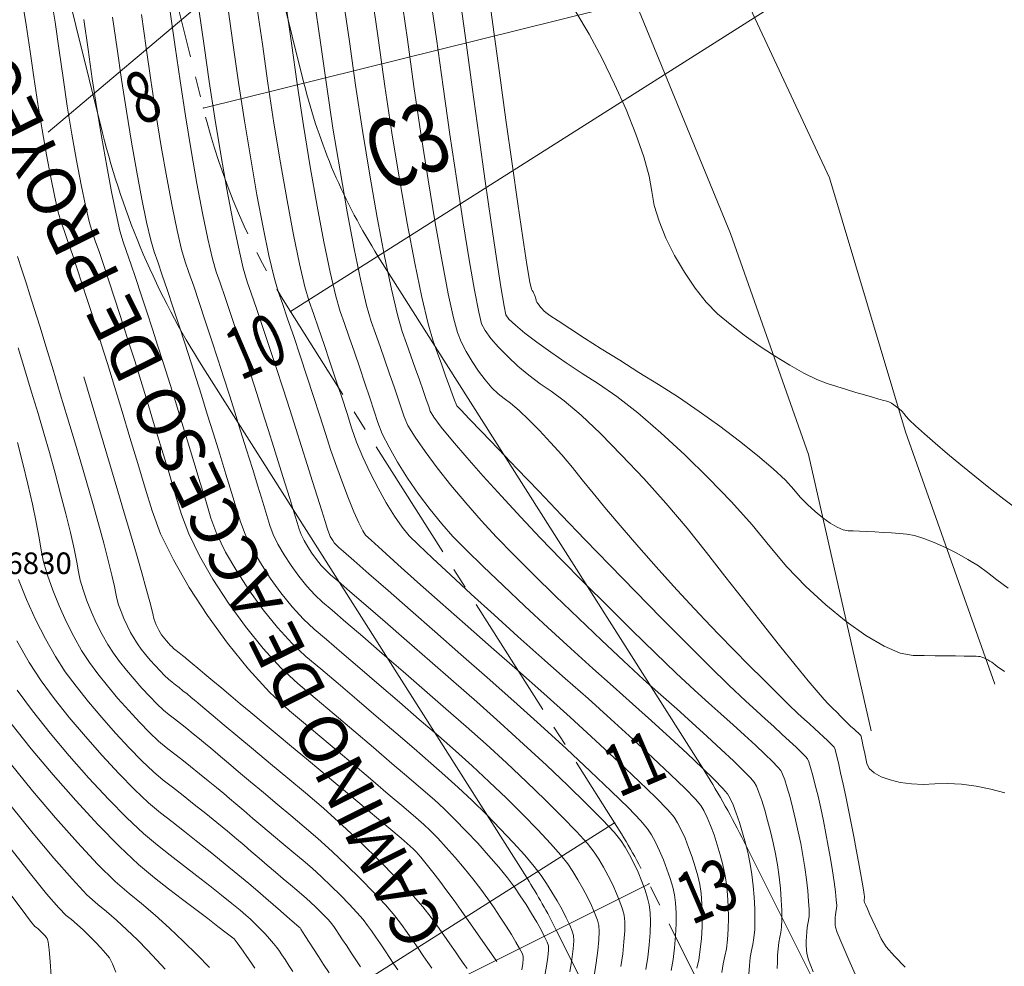
# Model space of a CAD drawing. Units: millimetres. Extents: x 605200 to 617090, y 2087246 to 2101250.
# Drawn here: x 610910 to 610939, y 2096064 to 2096092 of the extents above; entities that cross this region are included whole.
import ezdxf

# ---------------------------------------------------------------- set-up
doc = ezdxf.new("R2010")
doc.units = ezdxf.units.MM
doc.linetypes.add('CENTRO2', pattern=[0.9, 0.6, -0.1, 0.1, -0.1])
for name, color, linetype in [('CVL_CURV_D', 8, 'Continuous'), ('CVL_CURV_G', 2, 'Continuous'), ('Estructura', 4, 'Continuous'), ('ortofoto', 8, 'Continuous')]:
    doc.layers.add(name, color=color, linetype=linetype)
doc.styles.add('MONOTXT4', font='MONOTXT4.shx')
doc.styles.add('romans', font='romans.shx')
doc.styles.get("Standard").update_dxf_attribs({"font": 'arial.ttf'})
picture_1 = doc.add_image_def('image1.bil', size_in_pixel=(5945, 7002))

msp = doc.modelspace()

# ---------------------------------------------------------------- linework, layer by layer
at = {"color": 3, "lineweight": 15}
for p, q in [((610931.041, 2096085.527, 10.699), (610925.324, 2096099.452, 10.791)), ((610931.041, 2096085.527, 10.699), (610925.324, 2096099.452, 10.791)), ((610931.242, 2096092.846, 10.588), (610933.912, 2096087.131, 10.534)), ((610931.242, 2096092.846, 10.588), (610933.912, 2096087.131, 10.534)), ((610933.912, 2096087.131, 10.534), (610936.106, 2096079.787, 11.059)), ((610933.912, 2096087.131, 10.534), (610936.106, 2096079.787, 11.059)), ((610933.296, 2096079.13, 11.194), (610931.041, 2096085.527, 10.699)), ((610933.296, 2096079.13, 11.194), (610931.041, 2096085.527, 10.699))]:
    msp.add_line(p, q, dxfattribs=at)
at = {"lineweight": 15}
msp.add_line((610911.3, 2096088.453, 10.807), (610917.797, 2096093.933, 10.807), dxfattribs=at)
at = {"color": 3, "lineweight": 0}
for p, q in [((610936.106, 2096079.787, 11.059), (610938.691, 2096072.489, 12.113)), ((610936.106, 2096079.787, 11.059), (610938.691, 2096072.489, 12.113)), ((610935.115, 2096071.131, 12.303), (610933.296, 2096079.13, 11.194)), ((610935.115, 2096071.131, 12.303), (610933.296, 2096079.13, 11.194))]:
    msp.add_line(p, q, dxfattribs=at)
at = {"layer": 'CVL_CURV_D', "linetype": 'Continuous', "lineweight": 0}
for points, elevation in [([(610939.079, 2096075.259), (610938.752, 2096075.502), (610938.478, 2096075.713), (610938.214, 2096075.906), (610937.914, 2096076.096), (610937.593, 2096076.277), (610937.264, 2096076.444), (610936.94, 2096076.588), (610936.636, 2096076.704), (610936.364, 2096076.786), (610936.14, 2096076.826), (610935.93, 2096076.843), (610935.7, 2096076.86), (610935.459, 2096076.876), (610935.217, 2096076.89), (610934.986, 2096076.903), (610934.773, 2096076.912), (610934.589, 2096076.918), (610934.445, 2096076.921), (610934.304, 2096076.948), (610934.128, 2096077.024), (610933.927, 2096077.143), (610933.711, 2096077.296), (610933.488, 2096077.478), (610933.268, 2096077.68), (610933.06, 2096077.896), (610932.873, 2096078.12), (610932.633, 2096078.384), (610932.277, 2096078.717), (610931.825, 2096079.101), (610931.303, 2096079.518), (610930.732, 2096079.95), (610930.136, 2096080.379), (610929.537, 2096080.787), (610928.959, 2096081.158), (610928.395, 2096081.507), (610927.838, 2096081.855), (610927.306, 2096082.19), (610926.819, 2096082.5), (610926.395, 2096082.772), (610926.055, 2096082.995), (610925.816, 2096083.156), (610925.698, 2096083.242), (610925.647, 2096083.29), (610925.598, 2096083.342), (610925.551, 2096083.395), (610925.509, 2096083.447), (610925.473, 2096083.496), (610925.444, 2096083.54), (610925.425, 2096083.577), (610925.417, 2096083.605), (610925.413, 2096083.631), (610925.403, 2096083.665), (610925.39, 2096083.704), (610925.373, 2096083.747), (610925.353, 2096083.792), (610925.331, 2096083.836), (610925.308, 2096083.879), (610925.285, 2096083.917), (610925.24, 2096084.121), (610925.155, 2096084.63), (610925.036, 2096085.398), (610924.891, 2096086.382), (610924.725, 2096087.536), (610924.545, 2096088.816), (610924.358, 2096090.177), (610924.17, 2096091.573), (610923.974, 2096092.996)], 11.5), ([(610938.979, 2096069.34), (610938.57, 2096069.45), (610938.146, 2096069.535), (610937.724, 2096069.591), (610937.321, 2096069.614), (610936.956, 2096069.599), (610936.613, 2096069.583), (610936.275, 2096069.599), (610935.953, 2096069.644), (610935.659, 2096069.715), (610935.404, 2096069.808), (610935.199, 2096069.921), (610935.056, 2096070.049), (610934.988, 2096070.188), (610934.959, 2096070.333), (610934.93, 2096070.475), (610934.902, 2096070.609), (610934.876, 2096070.731), (610934.853, 2096070.835), (610934.834, 2096070.918), (610934.82, 2096070.974), (610934.811, 2096070.998), (610934.802, 2096071.009), (610934.783, 2096071.028), (610934.757, 2096071.053), (610934.726, 2096071.083), (610934.69, 2096071.116), (610934.651, 2096071.152), (610934.61, 2096071.189), (610934.57, 2096071.225), (610934.516, 2096071.274), (610934.439, 2096071.348), (610934.343, 2096071.442), (610934.234, 2096071.551), (610934.115, 2096071.67), (610933.992, 2096071.795), (610933.87, 2096071.92), (610933.753, 2096072.041), (610933.578, 2096072.24), (610933.291, 2096072.583), (610932.913, 2096073.047), (610932.463, 2096073.606), (610931.962, 2096074.236), (610931.429, 2096074.911), (610930.884, 2096075.606), (610930.348, 2096076.297), (610929.787, 2096076.997), (610929.173, 2096077.718), (610928.533, 2096078.433), (610927.894, 2096079.115), (610927.28, 2096079.736), (610926.719, 2096080.27), (610926.236, 2096080.687), (610925.859, 2096080.962), (610925.538, 2096081.176), (610925.212, 2096081.422), (610924.895, 2096081.688), (610924.598, 2096081.962), (610924.332, 2096082.233), (610924.11, 2096082.49), (610923.944, 2096082.721), (610923.844, 2096082.915), (610923.761, 2096083.251), (610923.639, 2096083.881), (610923.487, 2096084.759), (610923.312, 2096085.835), (610923.122, 2096087.062), (610922.925, 2096088.39), (610922.728, 2096089.772), (610922.538, 2096091.16), (610922.33, 2096092.605)], 12.5), ([(610925.006, 2096064.222), (610925.033, 2096064.4), (610925.046, 2096064.535), (610925.044, 2096064.617), (610925.012, 2096064.7), (610924.941, 2096064.838), (610924.836, 2096065.022), (610924.704, 2096065.241), (610924.55, 2096065.485), (610924.381, 2096065.746), (610924.203, 2096066.013), (610924.021, 2096066.276), (610923.82, 2096066.551), (610923.589, 2096066.849), (610923.339, 2096067.158), (610923.079, 2096067.466), (610922.822, 2096067.759), (610922.578, 2096068.026), (610922.357, 2096068.253), (610922.171, 2096068.428), (610921.939, 2096068.629), (610921.589, 2096068.928), (610921.144, 2096069.306), (610920.626, 2096069.745), (610920.059, 2096070.225), (610919.465, 2096070.726), (610918.866, 2096071.229), (610918.286, 2096071.716), (610917.704, 2096072.258), (610917.1, 2096072.92), (610916.496, 2096073.668), (610915.917, 2096074.467), (610915.385, 2096075.283), (610914.925, 2096076.084), (610914.558, 2096076.834), (610914.309, 2096077.501), (610914.113, 2096078.156), (610913.897, 2096078.874), (610913.67, 2096079.625), (610913.441, 2096080.378), (610913.22, 2096081.101), (610913.016, 2096081.763), (610912.84, 2096082.335), (610912.699, 2096082.784), (610912.572, 2096083.183), (610912.433, 2096083.614), (610912.287, 2096084.059), (610912.142, 2096084.499), (610912.003, 2096084.917), (610911.875, 2096085.295), (610911.766, 2096085.614), (610911.68, 2096085.857), (610911.597, 2096086.142), (610911.495, 2096086.58), (610911.38, 2096087.141), (610911.256, 2096087.797), (610911.129, 2096088.52), (610911.004, 2096089.279), (610910.886, 2096090.047), (610910.781, 2096090.794), (610910.67, 2096091.562), (610910.535, 2096092.388)], 19.5), ([(610925.661, 2096064.008), (610925.717, 2096064.324), (610925.757, 2096064.59), (610925.777, 2096064.791), (610925.774, 2096064.913), (610925.739, 2096065.02), (610925.667, 2096065.176), (610925.564, 2096065.374), (610925.437, 2096065.601), (610925.29, 2096065.848), (610925.129, 2096066.106), (610924.961, 2096066.365), (610924.791, 2096066.613), (610924.592, 2096066.881), (610924.339, 2096067.191), (610924.047, 2096067.53), (610923.73, 2096067.883), (610923.401, 2096068.235), (610923.073, 2096068.571), (610922.761, 2096068.876), (610922.477, 2096069.136), (610922.156, 2096069.415), (610921.74, 2096069.774), (610921.25, 2096070.193), (610920.712, 2096070.653), (610920.146, 2096071.133), (610919.578, 2096071.615), (610919.029, 2096072.078), (610918.524, 2096072.502), (610918.032, 2096072.961), (610917.521, 2096073.521), (610917.01, 2096074.153), (610916.521, 2096074.829), (610916.071, 2096075.519), (610915.682, 2096076.196), (610915.372, 2096076.83), (610915.161, 2096077.394), (610914.992, 2096077.958), (610914.801, 2096078.593), (610914.595, 2096079.272), (610914.383, 2096079.964), (610914.176, 2096080.642), (610913.98, 2096081.276), (610913.806, 2096081.839), (610913.661, 2096082.3), (610913.526, 2096082.725), (610913.378, 2096083.183), (610913.223, 2096083.656), (610913.069, 2096084.125), (610912.92, 2096084.569), (610912.785, 2096084.971), (610912.668, 2096085.311), (610912.577, 2096085.569), (610912.489, 2096085.872), (610912.38, 2096086.338), (610912.258, 2096086.935), (610912.126, 2096087.633), (610911.991, 2096088.401), (610911.858, 2096089.209), (610911.733, 2096090.026), (610911.621, 2096090.82), (610911.503, 2096091.637), (610911.359, 2096092.516)], 19), ([(610918.997, 2096092.312), (610919.179, 2096091.055), (610919.351, 2096089.833), (610919.543, 2096088.577), (610919.747, 2096087.335), (610919.955, 2096086.153), (610920.158, 2096085.079), (610920.347, 2096084.16), (610920.514, 2096083.444), (610920.65, 2096082.978), (610920.774, 2096082.631), (610920.908, 2096082.253), (610921.045, 2096081.859), (610921.181, 2096081.465), (610921.311, 2096081.088), (610921.427, 2096080.744), (610921.525, 2096080.449), (610921.6, 2096080.219), (610921.713, 2096079.973), (610921.921, 2096079.632), (610922.208, 2096079.217), (610922.558, 2096078.748), (610922.955, 2096078.245), (610923.385, 2096077.729), (610923.831, 2096077.22), (610924.277, 2096076.739), (610924.77, 2096076.233), (610925.347, 2096075.656), (610925.982, 2096075.033), (610926.645, 2096074.392), (610927.31, 2096073.759), (610927.948, 2096073.161), (610928.531, 2096072.624), (610929.032, 2096072.176), (610929.486, 2096071.774), (610929.939, 2096071.367), (610930.373, 2096070.969), (610930.775, 2096070.597), (610931.127, 2096070.263), (610931.413, 2096069.985), (610931.619, 2096069.775), (610931.728, 2096069.649), (610931.791, 2096069.533), (610931.864, 2096069.352), (610931.946, 2096069.118), (610932.032, 2096068.843), (610932.118, 2096068.539), (610932.201, 2096068.218), (610932.278, 2096067.893), (610932.345, 2096067.575), (610932.401, 2096067.253), (610932.448, 2096066.915), (610932.485, 2096066.575), (610932.512, 2096066.245), (610932.527, 2096065.94), (610932.53, 2096065.672), (610932.52, 2096065.455), (610932.495, 2096065.302), (610932.466, 2096065.169), (610932.441, 2096065.009), (610932.421, 2096064.831), (610932.407, 2096064.642), (610932.399, 2096064.449), (610932.398, 2096064.262)], 14.5), ([(610920.663, 2096092.462), (610920.859, 2096091.108), (610921.043, 2096089.791), (610921.25, 2096088.438), (610921.47, 2096087.099), (610921.694, 2096085.826), (610921.912, 2096084.67), (610922.116, 2096083.682), (610922.295, 2096082.911), (610922.44, 2096082.411), (610922.566, 2096082.063), (610922.688, 2096081.727), (610922.803, 2096081.411), (610922.907, 2096081.129), (610922.995, 2096080.889), (610923.063, 2096080.704), (610923.108, 2096080.585), (610923.126, 2096080.541), (610923.161, 2096080.504), (610923.248, 2096080.413), (610923.484, 2096080.166), (610923.848, 2096079.785), (610924.319, 2096079.293), (610924.875, 2096078.712), (610925.494, 2096078.065), (610926.156, 2096077.374), (610926.838, 2096076.662), (610927.549, 2096075.925), (610928.292, 2096075.163), (610929.039, 2096074.405), (610929.759, 2096073.681), (610930.425, 2096073.02), (610931.006, 2096072.45), (610931.474, 2096072), (610931.801, 2096071.7), (610932.048, 2096071.481), (610932.295, 2096071.259), (610932.532, 2096071.043), (610932.75, 2096070.84), (610932.942, 2096070.658), (610933.098, 2096070.506), (610933.21, 2096070.392), (610933.27, 2096070.324), (610933.308, 2096070.237), (610933.361, 2096070.074), (610933.425, 2096069.845), (610933.497, 2096069.564), (610933.575, 2096069.243), (610933.654, 2096068.894), (610933.731, 2096068.532), (610933.805, 2096068.167), (610933.873, 2096067.802), (610933.936, 2096067.438), (610933.993, 2096067.088), (610934.041, 2096066.765), (610934.078, 2096066.481), (610934.104, 2096066.249), (610934.115, 2096066.083), (610934.111, 2096065.993), (610934.099, 2096065.941), (610934.089, 2096065.877), (610934.082, 2096065.806), (610934.076, 2096065.731), (610934.073, 2096065.655), (610934.072, 2096065.58), (610934.075, 2096065.511), (610934.08, 2096065.45), (610934.132, 2096065.3), (610934.265, 2096064.977), (610934.468, 2096064.509), (610934.729, 2096063.921)], 13.5), ([(610921.495, 2096092.537), (610921.698, 2096091.134), (610921.885, 2096089.782), (610922.088, 2096088.414), (610922.296, 2096087.08), (610922.503, 2096085.831), (610922.7, 2096084.715), (610922.877, 2096083.781), (610923.028, 2096083.081), (610923.142, 2096082.663), (610923.255, 2096082.392), (610923.399, 2096082.108), (610923.568, 2096081.822), (610923.752, 2096081.545), (610923.945, 2096081.288), (610924.138, 2096081.063), (610924.323, 2096080.881), (610924.493, 2096080.752), (610924.683, 2096080.613), (610924.926, 2096080.403), (610925.208, 2096080.134), (610925.518, 2096079.821), (610925.84, 2096079.477), (610926.163, 2096079.117), (610926.472, 2096078.753), (610926.755, 2096078.401), (610927.066, 2096078.01), (610927.456, 2096077.538), (610927.905, 2096077.01), (610928.391, 2096076.45), (610928.894, 2096075.88), (610929.393, 2096075.324), (610929.867, 2096074.807), (610930.295, 2096074.352), (610930.709, 2096073.922), (610931.142, 2096073.479), (610931.577, 2096073.038), (610931.996, 2096072.616), (610932.384, 2096072.231), (610932.722, 2096071.899), (610932.995, 2096071.637), (610933.185, 2096071.463), (610933.329, 2096071.335), (610933.473, 2096071.206), (610933.611, 2096071.08), (610933.738, 2096070.961), (610933.85, 2096070.856), (610933.941, 2096070.767), (610934.006, 2096070.701), (610934.041, 2096070.661), (610934.067, 2096070.59), (610934.109, 2096070.434), (610934.165, 2096070.208), (610934.23, 2096069.924), (610934.303, 2096069.594), (610934.38, 2096069.232), (610934.458, 2096068.851), (610934.535, 2096068.463), (610934.609, 2096068.077), (610934.681, 2096067.7), (610934.747, 2096067.345), (610934.805, 2096067.025), (610934.854, 2096066.752), (610934.891, 2096066.538), (610934.913, 2096066.397), (610934.919, 2096066.339), (610934.912, 2096066.208), (610934.924, 2096066.172), (610934.956, 2096066.094), (610935.005, 2096065.981), (610935.068, 2096065.839), (610935.142, 2096065.675), (610935.225, 2096065.495), (610935.312, 2096065.305), (610935.402, 2096065.113), (610935.546, 2096064.889), (610935.783, 2096064.61), (610936.098, 2096064.292)], 13), ([(610915.666, 2096092.012), (610915.82, 2096090.951), (610915.965, 2096089.919), (610916.127, 2096088.858), (610916.3, 2096087.809), (610916.475, 2096086.811), (610916.647, 2096085.904), (610916.806, 2096085.128), (610916.947, 2096084.523), (610917.062, 2096084.13), (610917.18, 2096083.794), (610917.332, 2096083.353), (610917.508, 2096082.831), (610917.7, 2096082.253), (610917.901, 2096081.645), (610918.102, 2096081.03), (610918.294, 2096080.435), (610918.47, 2096079.883), (610918.635, 2096079.359), (610918.799, 2096078.841), (610918.954, 2096078.347), (610919.097, 2096077.895), (610919.22, 2096077.503), (610919.319, 2096077.188), (610919.387, 2096076.968), (610919.42, 2096076.861), (610919.439, 2096076.812), (610919.466, 2096076.757), (610919.5, 2096076.698), (610919.539, 2096076.638), (610919.581, 2096076.579), (610919.626, 2096076.524), (610919.67, 2096076.475), (610919.713, 2096076.436), (610919.845, 2096076.321), (610920.144, 2096076.061), (610920.583, 2096075.677), (610921.138, 2096075.192), (610921.782, 2096074.627), (610922.492, 2096074.005), (610923.242, 2096073.348), (610924.007, 2096072.677), (610924.779, 2096071.993), (610925.551, 2096071.296), (610926.295, 2096070.613), (610926.984, 2096069.969), (610927.591, 2096069.39), (610928.088, 2096068.902), (610928.448, 2096068.53), (610928.645, 2096068.3), (610928.755, 2096068.125), (610928.871, 2096067.91), (610928.988, 2096067.665), (610929.101, 2096067.402), (610929.205, 2096067.132), (610929.297, 2096066.866), (610929.372, 2096066.616), (610929.424, 2096066.392), (610929.456, 2096066.155), (610929.471, 2096065.869), (610929.47, 2096065.547), (610929.454, 2096065.205), (610929.425, 2096064.857), (610929.383, 2096064.516), (610929.329, 2096064.199)], 16.5), ([(610917.332, 2096092.162), (610917.5, 2096091.003), (610917.658, 2096089.876), (610917.835, 2096088.718), (610918.024, 2096087.572), (610918.215, 2096086.482), (610918.402, 2096085.491), (610918.577, 2096084.644), (610918.731, 2096083.984), (610918.856, 2096083.554), (610918.978, 2096083.209), (610919.124, 2096082.79), (610919.285, 2096082.316), (610919.456, 2096081.811), (610919.628, 2096081.295), (610919.795, 2096080.79), (610919.949, 2096080.317), (610920.083, 2096079.898), (610920.227, 2096079.49), (610920.409, 2096079.051), (610920.619, 2096078.599), (610920.848, 2096078.152), (610921.085, 2096077.728), (610921.321, 2096077.346), (610921.546, 2096077.024), (610921.751, 2096076.779), (610922.019, 2096076.512), (610922.425, 2096076.126), (610922.941, 2096075.644), (610923.542, 2096075.091), (610924.202, 2096074.491), (610924.892, 2096073.869), (610925.588, 2096073.247), (610926.263, 2096072.652), (610926.924, 2096072.066), (610927.582, 2096071.474), (610928.215, 2096070.896), (610928.799, 2096070.353), (610929.311, 2096069.868), (610929.728, 2096069.463), (610930.028, 2096069.157), (610930.187, 2096068.974), (610930.273, 2096068.829), (610930.368, 2096068.631), (610930.467, 2096068.392), (610930.566, 2096068.123), (610930.662, 2096067.836), (610930.749, 2096067.542), (610930.825, 2096067.255), (610930.884, 2096066.984), (610930.928, 2096066.704), (610930.959, 2096066.392), (610930.978, 2096066.061), (610930.983, 2096065.725), (610930.976, 2096065.398), (610930.956, 2096065.094), (610930.924, 2096064.827), (610930.879, 2096064.61), (610930.832, 2096064.397), (610930.792, 2096064.142)], 15.5), ([(610918.165, 2096092.237), (610918.339, 2096091.029), (610918.504, 2096089.855), (610918.689, 2096088.648), (610918.885, 2096087.453), (610919.085, 2096086.317), (610919.28, 2096085.285), (610919.462, 2096084.402), (610919.622, 2096083.714), (610919.753, 2096083.266), (610919.876, 2096082.92), (610920.016, 2096082.521), (610920.165, 2096082.088), (610920.319, 2096081.638), (610920.469, 2096081.192), (610920.611, 2096080.767), (610920.737, 2096080.383), (610920.841, 2096080.058), (610920.97, 2096079.732), (610921.165, 2096079.342), (610921.414, 2096078.908), (610921.703, 2096078.45), (610922.02, 2096077.986), (610922.353, 2096077.537), (610922.689, 2096077.122), (610923.014, 2096076.759), (610923.395, 2096076.373), (610923.886, 2096075.891), (610924.462, 2096075.339), (610925.094, 2096074.741), (610925.756, 2096074.125), (610926.42, 2096073.515), (610927.059, 2096072.936), (610927.647, 2096072.414), (610928.205, 2096071.92), (610928.76, 2096071.42), (610929.294, 2096070.932), (610929.787, 2096070.475), (610930.219, 2096070.066), (610930.571, 2096069.724), (610930.824, 2096069.466), (610930.958, 2096069.312), (610931.032, 2096069.181), (610931.116, 2096068.992), (610931.206, 2096068.755), (610931.299, 2096068.483), (610931.39, 2096068.187), (610931.475, 2096067.88), (610931.552, 2096067.574), (610931.615, 2096067.28), (610931.664, 2096066.979), (610931.703, 2096066.654), (610931.731, 2096066.318), (610931.748, 2096065.985), (610931.752, 2096065.669), (610931.743, 2096065.383), (610931.722, 2096065.141), (610931.687, 2096064.956), (610931.649, 2096064.783), (610931.616, 2096064.576), (610931.591, 2096064.343), (610931.572, 2096064.097)], 15), ([(610926.397, 2096064.165), (610926.455, 2096064.52), (610926.494, 2096064.823), (610926.511, 2096065.058), (610926.504, 2096065.209), (610926.465, 2096065.339), (610926.393, 2096065.514), (610926.292, 2096065.725), (610926.169, 2096065.961), (610926.029, 2096066.212), (610925.878, 2096066.467), (610925.72, 2096066.717), (610925.562, 2096066.951), (610925.363, 2096067.21), (610925.089, 2096067.533), (610924.756, 2096067.902), (610924.381, 2096068.3), (610923.98, 2096068.71), (610923.569, 2096069.116), (610923.164, 2096069.499), (610922.783, 2096069.844), (610922.373, 2096070.202), (610921.89, 2096070.62), (610921.357, 2096071.08), (610920.797, 2096071.561), (610920.234, 2096072.042), (610919.691, 2096072.504), (610919.193, 2096072.926), (610918.762, 2096073.289), (610918.359, 2096073.664), (610917.942, 2096074.122), (610917.525, 2096074.638), (610917.124, 2096075.19), (610916.757, 2096075.755), (610916.438, 2096076.308), (610916.185, 2096076.827), (610916.013, 2096077.287), (610915.871, 2096077.76), (610915.704, 2096078.312), (610915.52, 2096078.918), (610915.326, 2096079.55), (610915.131, 2096080.183), (610914.944, 2096080.789), (610914.772, 2096081.343), (610914.623, 2096081.817), (610914.479, 2096082.267), (610914.322, 2096082.753), (610914.159, 2096083.254), (610913.995, 2096083.75), (610913.838, 2096084.222), (610913.694, 2096084.647), (610913.571, 2096085.007), (610913.474, 2096085.281), (610913.381, 2096085.602), (610913.266, 2096086.096), (610913.135, 2096086.729), (610912.996, 2096087.469), (610912.852, 2096088.283), (610912.712, 2096089.139), (610912.579, 2096090.004), (610912.461, 2096090.846), (610912.336, 2096091.712)], 18.5), ([(610914.001, 2096091.862), (610914.14, 2096090.899), (610914.272, 2096089.962), (610914.419, 2096088.999), (610914.576, 2096088.046), (610914.736, 2096087.14), (610914.891, 2096086.316), (610915.036, 2096085.612), (610915.164, 2096085.063), (610915.268, 2096084.705), (610915.375, 2096084.401), (610915.513, 2096084), (610915.673, 2096083.526), (610915.848, 2096083.002), (610916.03, 2096082.449), (610916.212, 2096081.891), (610916.387, 2096081.351), (610916.546, 2096080.85), (610916.704, 2096080.351), (610916.871, 2096079.815), (610917.043, 2096079.265), (610917.211, 2096078.723), (610917.37, 2096078.21), (610917.511, 2096077.75), (610917.629, 2096077.364), (610917.717, 2096077.074), (610917.812, 2096076.819), (610917.952, 2096076.532), (610918.128, 2096076.226), (610918.331, 2096075.914), (610918.553, 2096075.609), (610918.784, 2096075.323), (610919.015, 2096075.07), (610919.237, 2096074.862), (610919.519, 2096074.624), (610919.918, 2096074.282), (610920.408, 2096073.86), (610920.967, 2096073.376), (610921.57, 2096072.854), (610922.191, 2096072.313), (610922.808, 2096071.775), (610923.395, 2096071.261), (610923.972, 2096070.746), (610924.56, 2096070.206), (610925.137, 2096069.662), (610925.682, 2096069.135), (610926.173, 2096068.646), (610926.588, 2096068.218), (610926.906, 2096067.87), (610927.104, 2096067.625), (610927.238, 2096067.421), (610927.374, 2096067.188), (610927.508, 2096066.938), (610927.635, 2096066.682), (610927.749, 2096066.429), (610927.845, 2096066.19), (610927.918, 2096065.977), (610927.964, 2096065.8), (610927.983, 2096065.607), (610927.982, 2096065.346), (610927.962, 2096065.034), (610927.926, 2096064.685), (610927.874, 2096064.315)], 17.5), ([(610914.834, 2096091.937), (610914.98, 2096090.925), (610915.118, 2096089.94), (610915.273, 2096088.928), (610915.438, 2096087.927), (610915.605, 2096086.975), (610915.769, 2096086.11), (610915.921, 2096085.37), (610916.056, 2096084.793), (610916.165, 2096084.418), (610916.278, 2096084.097), (610916.422, 2096083.676), (610916.59, 2096083.178), (610916.774, 2096082.627), (610916.965, 2096082.047), (610917.157, 2096081.461), (610917.34, 2096080.893), (610917.508, 2096080.366), (610917.67, 2096079.855), (610917.835, 2096079.328), (610917.999, 2096078.806), (610918.154, 2096078.309), (610918.295, 2096077.857), (610918.415, 2096077.469), (610918.508, 2096077.166), (610918.569, 2096076.967), (610918.625, 2096076.816), (610918.709, 2096076.644), (610918.814, 2096076.462), (610918.935, 2096076.276), (610919.067, 2096076.094), (610919.205, 2096075.923), (610919.342, 2096075.773), (610919.475, 2096075.649), (610919.682, 2096075.472), (610920.031, 2096075.171), (610920.496, 2096074.768), (610921.052, 2096074.284), (610921.676, 2096073.74), (610922.342, 2096073.159), (610923.025, 2096072.561), (610923.701, 2096071.969), (610924.376, 2096071.369), (610925.056, 2096070.751), (610925.716, 2096070.137), (610926.333, 2096069.552), (610926.882, 2096069.018), (610927.338, 2096068.56), (610927.677, 2096068.2), (610927.874, 2096067.963), (610927.997, 2096067.773), (610928.123, 2096067.549), (610928.248, 2096067.302), (610928.368, 2096067.042), (610928.477, 2096066.78), (610928.571, 2096066.528), (610928.645, 2096066.297), (610928.694, 2096066.096), (610928.72, 2096065.881), (610928.726, 2096065.608), (610928.716, 2096065.291), (610928.69, 2096064.945), (610928.649, 2096064.586), (610928.596, 2096064.227)], 17), ([(610939.454, 2096077.46), (610938.953, 2096077.838), (610938.514, 2096078.178), (610938.11, 2096078.501), (610937.708, 2096078.83), (610937.322, 2096079.152), (610936.965, 2096079.455), (610936.653, 2096079.727), (610936.398, 2096079.957), (610936.216, 2096080.131), (610936.119, 2096080.239), (610936.064, 2096080.31), (610935.999, 2096080.381), (610935.926, 2096080.45), (610935.849, 2096080.514), (610935.772, 2096080.57), (610935.697, 2096080.617), (610935.628, 2096080.651), (610935.568, 2096080.67), (610935.481, 2096080.691), (610935.337, 2096080.73), (610935.147, 2096080.785), (610934.92, 2096080.852), (610934.666, 2096080.928), (610934.395, 2096081.01), (610934.118, 2096081.096), (610933.844, 2096081.182), (610933.538, 2096081.302), (610933.169, 2096081.484), (610932.755, 2096081.714), (610932.316, 2096081.983), (610931.869, 2096082.277), (610931.434, 2096082.586), (610931.029, 2096082.897), (610930.672, 2096083.198), (610930.344, 2096083.534), (610930.019, 2096083.942), (610929.709, 2096084.402), (610929.425, 2096084.892), (610929.177, 2096085.391), (610928.978, 2096085.88), (610928.838, 2096086.338), (610928.769, 2096086.742), (610928.693, 2096087.184), (610928.534, 2096087.747), (610928.306, 2096088.398), (610928.021, 2096089.11), (610927.692, 2096089.85), (610927.333, 2096090.588), (610926.955, 2096091.294), (610926.572, 2096091.938)], 11), ([(610923.421, 2096064.261), (610923.339, 2096064.378), (610923.224, 2096064.542), (610923.083, 2096064.742), (610922.922, 2096064.972), (610922.748, 2096065.22), (610922.566, 2096065.479), (610922.384, 2096065.738), (610922.144, 2096066.045), (610921.8, 2096066.434), (610921.374, 2096066.886), (610920.886, 2096067.378), (610920.357, 2096067.891), (610919.811, 2096068.403), (610919.266, 2096068.893), (610918.746, 2096069.339), (610918.239, 2096069.762), (610917.733, 2096070.184), (610917.245, 2096070.591), (610916.795, 2096070.968), (610916.398, 2096071.3), (610916.074, 2096071.572), (610915.84, 2096071.769), (610915.713, 2096071.877), (610915.636, 2096071.942), (610915.541, 2096072.021), (610915.435, 2096072.108), (610915.321, 2096072.201), (610915.204, 2096072.294), (610915.09, 2096072.385), (610914.983, 2096072.469), (610914.888, 2096072.542), (610914.788, 2096072.626), (610914.67, 2096072.737), (610914.539, 2096072.872), (610914.4, 2096073.021), (610914.259, 2096073.18), (610914.123, 2096073.342), (610913.998, 2096073.5), (610913.888, 2096073.648), (610913.787, 2096073.803), (610913.685, 2096073.984), (610913.585, 2096074.181), (610913.493, 2096074.385), (610913.411, 2096074.589), (610913.343, 2096074.783), (610913.292, 2096074.959), (610913.263, 2096075.108), (610913.225, 2096075.31), (610913.149, 2096075.635), (610913.043, 2096076.059), (610912.911, 2096076.562), (610912.76, 2096077.12), (610912.596, 2096077.712), (610912.424, 2096078.315), (610912.25, 2096078.907), (610912.066, 2096079.522), (610911.865, 2096080.191), (610911.655, 2096080.886), (610911.445, 2096081.578), (610911.243, 2096082.239), (610911.058, 2096082.84), (610910.9, 2096083.354), (610910.776, 2096083.751), (610910.665, 2096084.099), (610910.543, 2096084.475), (610910.416, 2096084.863)], 20.5), ([(610922.406, 2096064.263), (610922.291, 2096064.432), (610922.155, 2096064.629), (610922.006, 2096064.846), (610921.847, 2096065.074), (610921.687, 2096065.304), (610921.53, 2096065.528), (610921.332, 2096065.783), (610921.058, 2096066.099), (610920.722, 2096066.46), (610920.342, 2096066.85), (610919.935, 2096067.251), (610919.516, 2096067.648), (610919.103, 2096068.023), (610918.711, 2096068.36), (610918.325, 2096068.682), (610917.927, 2096069.015), (610917.532, 2096069.346), (610917.155, 2096069.662), (610916.812, 2096069.95), (610916.517, 2096070.199), (610916.286, 2096070.395), (610916.133, 2096070.525), (610916.009, 2096070.631), (610915.857, 2096070.758), (610915.685, 2096070.899), (610915.501, 2096071.048), (610915.314, 2096071.198), (610915.129, 2096071.344), (610914.956, 2096071.48), (610914.803, 2096071.598), (610914.643, 2096071.732), (610914.452, 2096071.913), (610914.24, 2096072.129), (610914.016, 2096072.37), (610913.79, 2096072.627), (610913.571, 2096072.887), (610913.368, 2096073.142), (610913.191, 2096073.38), (610913.028, 2096073.631), (610912.864, 2096073.922), (610912.704, 2096074.239), (610912.555, 2096074.569), (610912.422, 2096074.897), (610912.312, 2096075.21), (610912.231, 2096075.494), (610912.183, 2096075.735), (610912.136, 2096076.013), (610912.055, 2096076.402), (610911.946, 2096076.878), (610911.814, 2096077.417), (610911.665, 2096077.997), (610911.507, 2096078.594), (610911.343, 2096079.184), (610911.181, 2096079.743), (610911.01, 2096080.314), (610910.824, 2096080.934), (610910.629, 2096081.578), (610910.434, 2096082.22)], 21), ([(610921.415, 2096064.221), (610921.306, 2096064.387), (610921.182, 2096064.572), (610921.049, 2096064.769), (610920.914, 2096064.969), (610920.781, 2096065.163), (610920.657, 2096065.344), (610920.546, 2096065.502), (610920.415, 2096065.671), (610920.233, 2096065.881), (610920.011, 2096066.121), (610919.759, 2096066.379), (610919.488, 2096066.645), (610919.211, 2096066.908), (610918.937, 2096067.157), (610918.677, 2096067.38), (610918.411, 2096067.602), (610918.121, 2096067.846), (610917.818, 2096068.1), (610917.516, 2096068.356), (610917.225, 2096068.601), (610916.96, 2096068.826), (610916.732, 2096069.021), (610916.554, 2096069.174), (610916.382, 2096069.32), (610916.172, 2096069.495), (610915.935, 2096069.689), (610915.682, 2096069.894), (610915.423, 2096070.102), (610915.168, 2096070.304), (610914.93, 2096070.491), (610914.718, 2096070.654), (610914.497, 2096070.839), (610914.234, 2096071.088), (610913.942, 2096071.386), (610913.633, 2096071.719), (610913.321, 2096072.073), (610913.019, 2096072.433), (610912.739, 2096072.784), (610912.495, 2096073.113), (610912.269, 2096073.459), (610912.043, 2096073.86), (610911.822, 2096074.298), (610911.617, 2096074.752), (610911.434, 2096075.205), (610911.282, 2096075.637), (610911.17, 2096076.028), (610911.104, 2096076.361), (610911.048, 2096076.715), (610910.961, 2096077.168), (610910.848, 2096077.696), (610910.716, 2096078.272), (610910.571, 2096078.874), (610910.418, 2096079.476)], 21.5), ([(610919.428, 2096064.132), (610919.273, 2096064.372), (610919.123, 2096064.605), (610918.982, 2096064.823), (610918.856, 2096065.02), (610918.749, 2096065.186), (610918.666, 2096065.315), (610918.611, 2096065.399), (610918.591, 2096065.431), (610918.562, 2096065.457), (610918.484, 2096065.526), (610918.363, 2096065.631), (610918.207, 2096065.767), (610918.022, 2096065.927), (610917.817, 2096066.106), (610917.598, 2096066.295), (610917.372, 2096066.491), (610917.11, 2096066.714), (610916.789, 2096066.981), (610916.425, 2096067.279), (610916.036, 2096067.594), (610915.637, 2096067.914), (610915.245, 2096068.225), (610914.877, 2096068.513), (610914.549, 2096068.766), (610914.207, 2096069.053), (610913.799, 2096069.439), (610913.345, 2096069.901), (610912.867, 2096070.418), (610912.383, 2096070.966), (610911.914, 2096071.523), (610911.48, 2096072.068), (610911.102, 2096072.577), (610910.752, 2096073.114), (610910.401, 2096073.737)], 22.5), ([(610918.381, 2096064.167), (610918.263, 2096064.349), (610918.156, 2096064.514), (610918.065, 2096064.654), (610917.995, 2096064.761), (610917.923, 2096064.861), (610917.825, 2096064.982), (610917.708, 2096065.118), (610917.577, 2096065.262), (610917.438, 2096065.409), (610917.295, 2096065.552), (610917.156, 2096065.685), (610917.026, 2096065.802), (610916.86, 2096065.942), (610916.619, 2096066.137), (610916.32, 2096066.376), (610915.977, 2096066.648), (610915.604, 2096066.94), (610915.218, 2096067.241), (610914.833, 2096067.539), (610914.464, 2096067.822), (610914.061, 2096068.16), (610913.581, 2096068.614), (610913.047, 2096069.158), (610912.483, 2096069.767), (610911.913, 2096070.412), (610911.361, 2096071.069), (610910.851, 2096071.71), (610910.405, 2096072.31)], 23), ([(610917.284, 2096064.265), (610917.167, 2096064.439), (610917.054, 2096064.604), (610916.948, 2096064.757), (610916.853, 2096064.89), (610916.774, 2096064.998), (610916.715, 2096065.074), (610916.68, 2096065.114), (610916.609, 2096065.17), (610916.45, 2096065.293), (610916.215, 2096065.474), (610915.918, 2096065.702), (610915.572, 2096065.967), (610915.191, 2096066.258), (610914.789, 2096066.565), (610914.379, 2096066.877), (610913.916, 2096067.267), (610913.363, 2096067.789), (610912.749, 2096068.416), (610912.1, 2096069.116), (610911.444, 2096069.858), (610910.809, 2096070.614), (610910.221, 2096071.352)], 23.5), ([(610914.687, 2096064.234), (610914.451, 2096064.5), (610914.18, 2096064.788), (610913.887, 2096065.085), (610913.583, 2096065.378), (610913.282, 2096065.655), (610912.995, 2096065.903), (610912.736, 2096066.111), (610912.426, 2096066.393), (610911.995, 2096066.85), (610911.469, 2096067.451), (610910.873, 2096068.164), (610910.234, 2096068.958)], 24.5), ([(610913.26, 2096064.148), (610913.168, 2096064.396), (610913.074, 2096064.565), (610912.964, 2096064.701), (610912.827, 2096064.856), (610912.669, 2096065.023), (610912.498, 2096065.196), (610912.321, 2096065.367), (610912.146, 2096065.528), (610911.979, 2096065.673), (610911.829, 2096065.794), (610911.611, 2096066.01), (610911.256, 2096066.422), (610910.789, 2096066.999), (610910.233, 2096067.709)], 25), ([(610911.392, 2096064.033), (610911.361, 2096064.457), (610911.331, 2096064.794), (610911.301, 2096065.025), (610911.273, 2096065.129), (610911.242, 2096065.167), (610911.203, 2096065.211), (610911.158, 2096065.259), (610911.11, 2096065.308), (610911.06, 2096065.356), (610911.011, 2096065.401), (610910.963, 2096065.442), (610910.921, 2096065.476), (610910.796, 2096065.626), (610910.518, 2096065.994), (610910.108, 2096066.547)], 25.5)]:
    msp.add_lwpolyline(points, dxfattribs=dict(at, elevation=elevation))
at = {"layer": 'CVL_CURV_G', "linetype": 'Continuous', "lineweight": 5}
for points, elevation in [([(610938.971, 2096072.851), (610938.9, 2096072.901), (610938.829, 2096072.951), (610938.762, 2096073), (610938.702, 2096073.044), (610938.652, 2096073.083), (610938.603, 2096073.119), (610938.548, 2096073.154), (610938.489, 2096073.187), (610938.428, 2096073.218), (610938.368, 2096073.245), (610938.312, 2096073.266), (610938.262, 2096073.281), (610938.221, 2096073.288), (610938.146, 2096073.292), (610938.003, 2096073.295), (610937.803, 2096073.299), (610937.555, 2096073.302), (610937.272, 2096073.305), (610936.965, 2096073.308), (610936.645, 2096073.31), (610936.323, 2096073.311), (610935.95, 2096073.383), (610935.487, 2096073.584), (610934.959, 2096073.896), (610934.39, 2096074.3), (610933.803, 2096074.778), (610933.223, 2096075.311), (610932.675, 2096075.88), (610932.182, 2096076.468), (610931.671, 2096077.091), (610931.071, 2096077.759), (610930.411, 2096078.445), (610929.72, 2096079.121), (610929.027, 2096079.759), (610928.361, 2096080.332), (610927.751, 2096080.812), (610927.226, 2096081.173), (610926.752, 2096081.472), (610926.287, 2096081.781), (610925.845, 2096082.087), (610925.443, 2096082.378), (610925.097, 2096082.644), (610924.821, 2096082.872), (610924.632, 2096083.05), (610924.546, 2096083.168), (610924.494, 2096083.42), (610924.401, 2096083.981), (610924.274, 2096084.803), (610924.121, 2096085.84), (610923.948, 2096087.043), (610923.762, 2096088.366), (610923.57, 2096089.763), (610923.378, 2096091.186), (610923.172, 2096092.654)], 12), ([(610919.83, 2096092.387), (610920.019, 2096091.082), (610920.197, 2096089.812), (610920.397, 2096088.507), (610920.609, 2096087.216), (610920.825, 2096085.988), (610921.036, 2096084.872), (610921.232, 2096083.918), (610921.406, 2096083.174), (610921.547, 2096082.69), (610921.672, 2096082.342), (610921.799, 2096081.985), (610921.925, 2096081.63), (610922.044, 2096081.292), (610922.152, 2096080.985), (610922.243, 2096080.721), (610922.313, 2096080.515), (610922.358, 2096080.38), (610922.456, 2096080.214), (610922.676, 2096079.922), (610923.002, 2096079.526), (610923.412, 2096079.045), (610923.89, 2096078.503), (610924.417, 2096077.92), (610924.973, 2096077.318), (610925.54, 2096076.719), (610926.145, 2096076.094), (610926.809, 2096075.421), (610927.502, 2096074.728), (610928.197, 2096074.042), (610928.864, 2096073.393), (610929.475, 2096072.807), (610930.002, 2096072.313), (610930.416, 2096071.938), (610930.767, 2096071.628), (610931.117, 2096071.313), (610931.452, 2096071.006), (610931.762, 2096070.718), (610932.034, 2096070.461), (610932.256, 2096070.245), (610932.415, 2096070.083), (610932.499, 2096069.986), (610932.549, 2096069.885), (610932.613, 2096069.713), (610932.686, 2096069.482), (610932.765, 2096069.203), (610932.846, 2096068.891), (610932.928, 2096068.556), (610933.005, 2096068.212), (610933.075, 2096067.871), (610933.137, 2096067.528), (610933.192, 2096067.177), (610933.239, 2096066.832), (610933.276, 2096066.505), (610933.303, 2096066.21), (610933.317, 2096065.961), (610933.318, 2096065.769), (610933.303, 2096065.647), (610933.282, 2096065.555), (610933.265, 2096065.443), (610933.251, 2096065.319), (610933.241, 2096065.186), (610933.236, 2096065.052), (610933.235, 2096064.921), (610933.239, 2096064.8), (610933.248, 2096064.693), (610933.302, 2096064.507), (610933.43, 2096064.165)], 14), ([(610916.499, 2096092.087), (610916.66, 2096090.977), (610916.811, 2096089.898), (610916.981, 2096088.788), (610917.162, 2096087.69), (610917.345, 2096086.646), (610917.525, 2096085.697), (610917.692, 2096084.886), (610917.839, 2096084.253), (610917.959, 2096083.842), (610918.08, 2096083.498), (610918.232, 2096083.058), (610918.406, 2096082.545), (610918.593, 2096081.984), (610918.787, 2096081.399), (610918.979, 2096080.813), (610919.161, 2096080.251), (610919.325, 2096079.737), (610919.484, 2096079.249), (610919.654, 2096078.761), (610919.825, 2096078.29), (610919.993, 2096077.854), (610920.15, 2096077.47), (610920.289, 2096077.155), (610920.404, 2096076.925), (610920.488, 2096076.799), (610920.644, 2096076.652), (610920.964, 2096076.361), (610921.421, 2096075.949), (610921.991, 2096075.441), (610922.647, 2096074.857), (610923.364, 2096074.223), (610924.117, 2096073.559), (610924.878, 2096072.89), (610925.643, 2096072.213), (610926.404, 2096071.527), (610927.136, 2096070.859), (610927.811, 2096070.232), (610928.403, 2096069.671), (610928.886, 2096069.202), (610929.232, 2096068.849), (610929.416, 2096068.637), (610929.514, 2096068.477), (610929.619, 2096068.27), (610929.727, 2096068.028), (610929.833, 2096067.762), (610929.933, 2096067.484), (610930.023, 2096067.204), (610930.098, 2096066.935), (610930.154, 2096066.688), (610930.192, 2096066.43), (610930.215, 2096066.131), (610930.224, 2096065.804), (610930.219, 2096065.465), (610930.201, 2096065.127), (610930.17, 2096064.805), (610930.126, 2096064.513), (610930.071, 2096064.264)], 16), ([(610927.098, 2096064.044), (610927.161, 2096064.425), (610927.208, 2096064.777), (610927.238, 2096065.085), (610927.247, 2096065.332), (610927.234, 2096065.505), (610927.192, 2096065.658), (610927.119, 2096065.852), (610927.021, 2096066.077), (610926.902, 2096066.321), (610926.769, 2096066.575), (610926.626, 2096066.828), (610926.479, 2096067.069), (610926.333, 2096067.288), (610926.134, 2096067.54), (610925.838, 2096067.875), (610925.465, 2096068.274), (610925.032, 2096068.717), (610924.559, 2096069.186), (610924.064, 2096069.661), (610923.568, 2096070.123), (610923.089, 2096070.553), (610922.591, 2096070.988), (610922.041, 2096071.467), (610921.463, 2096071.967), (610920.882, 2096072.468), (610920.321, 2096072.951), (610919.804, 2096073.393), (610919.356, 2096073.775), (610919, 2096074.076), (610918.687, 2096074.367), (610918.363, 2096074.722), (610918.039, 2096075.123), (610917.728, 2096075.552), (610917.443, 2096075.991), (610917.195, 2096076.42), (610916.998, 2096076.823), (610916.865, 2096077.181), (610916.75, 2096077.562), (610916.608, 2096078.031), (610916.445, 2096078.564), (610916.269, 2096079.137), (610916.087, 2096079.724), (610915.908, 2096080.302), (610915.738, 2096080.847), (610915.585, 2096081.333), (610915.433, 2096081.809), (610915.267, 2096082.322), (610915.094, 2096082.852), (610914.921, 2096083.376), (610914.755, 2096083.874), (610914.604, 2096084.324), (610914.473, 2096084.704), (610914.371, 2096084.993), (610914.272, 2096085.333), (610914.151, 2096085.854), (610914.013, 2096086.522), (610913.866, 2096087.304), (610913.714, 2096088.164), (610913.565, 2096089.069), (610913.426, 2096089.983), (610913.301, 2096090.872), (610913.168, 2096091.787)], 18), ([(610921.516, 2096068.026), (610919.902, 2096069.377), (610919.569, 2096069.656), (610919.187, 2096069.975), (610918.773, 2096070.321), (610918.346, 2096070.678), (610917.924, 2096071.031), (610917.523, 2096071.365), (610917.163, 2096071.666), (610916.86, 2096071.918), (610916.59, 2096072.143), (610916.323, 2096072.365), (610916.068, 2096072.578), (610915.834, 2096072.774), (610915.631, 2096072.944), (610915.466, 2096073.082), (610915.351, 2096073.179), (610915.293, 2096073.228), (610915.263, 2096073.254), (610915.226, 2096073.284), (610915.185, 2096073.318), (610915.14, 2096073.354), (610915.095, 2096073.39), (610915.051, 2096073.425), (610915.009, 2096073.458), (610914.972, 2096073.486), (610914.934, 2096073.519), (610914.888, 2096073.562), (610914.837, 2096073.614), (610914.783, 2096073.672), (610914.729, 2096073.734), (610914.676, 2096073.797), (610914.627, 2096073.858), (610914.584, 2096073.915), (610914.545, 2096073.976), (610914.506, 2096074.046), (610914.467, 2096074.122), (610914.431, 2096074.201), (610914.399, 2096074.28), (610914.373, 2096074.356), (610914.353, 2096074.424), (610914.342, 2096074.482), (610914.313, 2096074.608), (610914.244, 2096074.868), (610914.14, 2096075.241), (610914.009, 2096075.707), (610913.855, 2096076.243), (610913.685, 2096076.83), (610913.504, 2096077.446), (610913.319, 2096078.07), (610912.333, 2096081.382)], 20), ([(610920.336, 2096064.309), (610920.205, 2096064.51), (610920.073, 2096064.713), (610919.943, 2096064.909), (610919.822, 2096065.092), (610919.715, 2096065.253), (610919.627, 2096065.383), (610919.563, 2096065.476), (610919.498, 2096065.559), (610919.409, 2096065.663), (610919.299, 2096065.781), (610919.175, 2096065.908), (610919.042, 2096066.039), (610918.905, 2096066.168), (610918.77, 2096066.291), (610918.642, 2096066.401), (610918.498, 2096066.522), (610918.315, 2096066.676), (610918.105, 2096066.855), (610917.876, 2096067.049), (610917.639, 2096067.252), (610917.403, 2096067.454), (610917.178, 2096067.647), (610916.974, 2096067.823), (610916.755, 2096068.009), (610916.488, 2096068.231), (610916.186, 2096068.479), (610915.862, 2096068.741), (610915.532, 2096069.006), (610915.208, 2096069.264), (610914.904, 2096069.502), (610914.633, 2096069.71), (610914.352, 2096069.946), (610914.017, 2096070.263), (610913.644, 2096070.644), (610913.25, 2096071.068), (610912.852, 2096071.519), (610912.466, 2096071.978), (610912.109, 2096072.426), (610911.798, 2096072.845), (610911.511, 2096073.287), (610911.222, 2096073.798), (610910.941, 2096074.356), (610910.679, 2096074.936), (610910.445, 2096075.513)], 22), ([(610915.971, 2096064.283), (610915.615, 2096064.654), (610915.223, 2096065.041), (610914.814, 2096065.429), (610914.403, 2096065.8), (610914.007, 2096066.139), (610913.644, 2096066.429), (610913.241, 2096066.776), (610912.734, 2096067.278), (610912.149, 2096067.903), (610911.513, 2096068.619), (610910.855, 2096069.396), (610910.201, 2096070.202)], 24), ([(610924.286, 2096064.464), (610923.25, 2096065.939), (610923.049, 2096066.221), (610922.839, 2096066.507), (610922.63, 2096066.786), (610922.428, 2096067.048), (610922.243, 2096067.283), (610922.082, 2096067.48), (610921.953, 2096067.629), (610921.865, 2096067.72), (610921.516, 2096068.026)], 20)]:
    msp.add_lwpolyline(points, dxfattribs=dict(at, elevation=elevation))
at = {"layer": 'Estructura', "color": 2, "lineweight": 20}
for points in [[(610896.74, 2096133.248), (610906.861, 2096115.634, 0.045659), (610908.643, 2096113.099), (610911.219, 2096110.066, -0.115675), (610916.01, 2096100.721), (610918.702, 2096089.879, 0.080599), (610920.844, 2096084.873), (610930.224, 2096070.08, -0.0253), (610931.369, 2096068.055), (610940.16, 2096050.485, 0.224071), (610951.568, 2096041.521), (610967.424, 2096037.889)], [(610891.537, 2096130.259), (610901.659, 2096112.644, 0.045659), (610904.07, 2096109.215), (610906.646, 2096106.182, -0.115675), (610910.187, 2096099.275), (610912.879, 2096088.433, 0.080599), (610915.777, 2096081.66), (610925.157, 2096066.867, -0.0253), (610926.003, 2096065.37), (610934.794, 2096047.8, 0.224071), (610950.228, 2096035.672), (610969.858, 2096031.176)]]:
    msp.add_lwpolyline(points, format="xyb", dxfattribs=at)
at = {"layer": 'Estructura', "color": 4, "linetype": 'CENTRO2', "lineweight": 0, "ltscale": 6, "flags": 128}
msp.add_lwpolyline([(610894.139, 2096131.754), (610904.26, 2096114.139, 0.045659), (610906.357, 2096111.157), (610908.933, 2096108.124, -0.115675), (610913.099, 2096099.998), (610915.791, 2096089.156, 0.080599), (610918.311, 2096083.266), (610927.69, 2096068.473, -0.0253), (610928.686, 2096066.712), (610937.477, 2096049.143, 0.224071), (610950.898, 2096038.596), (610968.94, 2096034.464)], format="xyb", dxfattribs=at)
at = {"layer": 'Estructura', "color": 8, "lineweight": 0}
for points in [[(610915.791, 2096089.156), (610935.201, 2096093.976), (610918.311, 2096083.266)], [(610927.69, 2096068.473), (610910.8, 2096057.763), (610928.686, 2096066.712)]]:
    msp.add_lwpolyline(points, dxfattribs=at)
at = {"layer": 'Estructura', "color": 2, "lineweight": 0}
for p in [(610915.791, 2096089.156), (610918.311, 2096083.266), (610927.69, 2096068.473), (610928.686, 2096066.712)]:
    msp.add_point(p, dxfattribs=at)

# ---------------------------------------------------------------- texts
at = {"lineweight": 0, "insert": (610908.911, 2096076.296), "char_height": 0.625, "width": 3.17023, "attachment_point": 1}
msp.add_mtext('19.6830', dxfattribs=at)
at = {"layer": 'Estructura', "color": 3, "lineweight": 0, "style": 'romans'}
msp.add_text('CAMINO DE ACCESO DE PROYECTO', height=1.4, rotation=116.3956, dxfattribs=at).set_placement((610922.823, 2096065.317, 1216.417))
at = {"layer": 'Estructura', "color": 3, "lineweight": 0, "style": 'MONOTXT4', "width": 0.7}
for s, p in [('8', (610913.971, 2096088.629)), ('10', (610916.868, 2096081.262)), ('11', (610927.821, 2096069.195)), ('13', (610929.926, 2096065.507))]:
    msp.add_text(s, height=1.5, rotation=23.1917, dxfattribs=at).set_placement(p)
at = {"layer": 'Estructura', "color": 4, "lineweight": 0, "style": 'MONOTXT4', "width": 0.7}
msp.add_text('C3', height=2, rotation=23.1917, dxfattribs=at).set_placement((610921.028, 2096086.689))

# ---------------------------------------------------------------- referenced raster images: frames only (the image files are external)
at = {"layer": 'ortofoto'}
image = msp.add_image(picture_1, insert=(605200, 2087246), size_in_units=(11890, 14004), dxfattribs=at)
image.dxf.flags = 7

doc.saveas('drawing.dxf')
